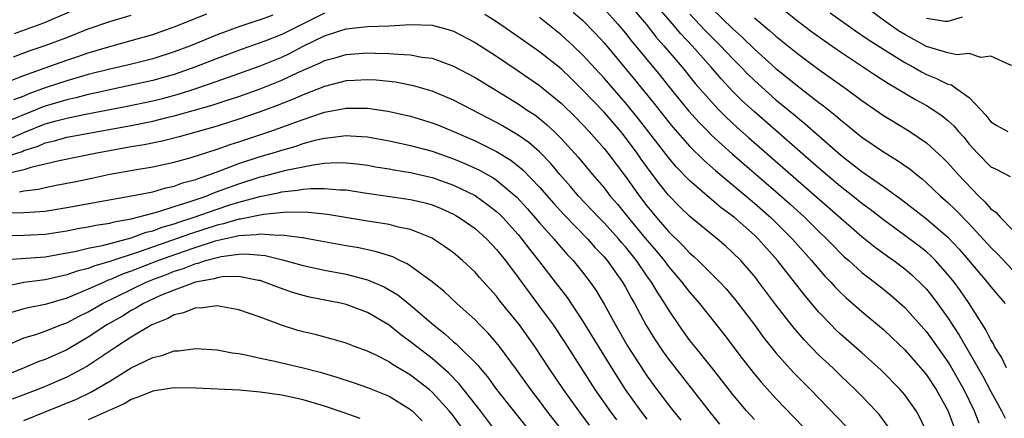
# Model space of a CAD drawing. Units: inches. Extents: x 2511000 to 2514000, y 1518000 to 1521000.
# Drawn here: x 2512403 to 2512494, y 1518104 to 1518141 of the extents above; entities that cross this region are included whole.
import ezdxf

# ---------------------------------------------------------------- set-up
doc = ezdxf.new("R2010")
doc.units = ezdxf.units.IN
doc.header["$MEASUREMENT"] = 0
doc.layers.add('LD25111518_2ft', color=253, linetype='Continuous')

msp = doc.modelspace()

# ---------------------------------------------------------------- linework, layer by layer
at = {"layer": 'LD25111518_2ft'}
for points, elevation in [([(2512459, 1518143.278), (2512460.911, 1518141), (2512461.832, 1518139.832), (2512462.572, 1518139), (2512464.26, 1518137), (2512465.495, 1518135.495), (2512467, 1518133.764), (2512467.721, 1518133), (2512468.355, 1518132.356), (2512469.391, 1518131.391), (2512470.452, 1518130.452), (2512481, 1518121.238), (2512482.237, 1518120.237), (2512483.395, 1518119.395), (2512483.967, 1518119), (2512485, 1518118.219), (2512485.66, 1518117.66), (2512486.686, 1518116.686), (2512487, 1518116.342), (2512487.597, 1518115.596), (2512488.035, 1518115), (2512489, 1518113.654), (2512490.057, 1518112.057), (2512492.249, 1518108.249), (2512493, 1518106.794), (2512494.002, 1518105), (2512494.335, 1518104.335)], 7580), ([(2512402.15, 1518140.15), (2512404.872, 1518141.129), (2512409, 1518142.889)], 7580), ([(2512457, 1518142.448), (2512458.295, 1518141), (2512459, 1518140.159), (2512459.508, 1518139.508), (2512462.215, 1518136.215), (2512463, 1518135.229), (2512464.906, 1518132.906), (2512465.848, 1518131.848), (2512466.681, 1518131), (2512467, 1518130.684), (2512468.931, 1518128.931), (2512473, 1518125.416), (2512474.282, 1518124.282), (2512475.695, 1518123), (2512477, 1518121.709), (2512477.746, 1518121), (2512478.354, 1518120.354), (2512479, 1518119.696), (2512479.357, 1518119.357), (2512479.774, 1518119), (2512481, 1518117.895), (2512482.168, 1518117), (2512483, 1518116.334), (2512483.733, 1518115.733), (2512485, 1518114.614), (2512487, 1518112.362), (2512487.578, 1518111.578), (2512489, 1518109.584), (2512489.228, 1518109.228), (2512490.503, 1518107), (2512491.46, 1518105), (2512491.899, 1518103.899)], 7582), ([(2512467, 1518142.505), (2512469, 1518140.566), (2512469.836, 1518139.836), (2512471, 1518138.691), (2512473, 1518136.89), (2512474.049, 1518136.049), (2512475, 1518135.257), (2512477, 1518133.718), (2512477.418, 1518133.418), (2512478.528, 1518132.528), (2512479, 1518132.098), (2512479.617, 1518131.617), (2512480.345, 1518131), (2512481, 1518130.47), (2512483, 1518129.119), (2512484.328, 1518128.327), (2512485.497, 1518127.497), (2512486.079, 1518127), (2512486.597, 1518126.597), (2512487, 1518126.249), (2512488.327, 1518125), (2512489, 1518124.415), (2512489.725, 1518123.725), (2512491, 1518122.404), (2512493, 1518120.2), (2512493.611, 1518119.611), (2512495, 1518118.165)], 7574), ([(2512473, 1518142.917), (2512475, 1518141.31), (2512476.317, 1518140.318), (2512477.476, 1518139.477), (2512479, 1518138.427), (2512481.163, 1518137), (2512482.255, 1518136.255), (2512483.476, 1518135.476), (2512484.326, 1518135), (2512485.983, 1518133.983), (2512487, 1518133.419), (2512487.695, 1518133), (2512488.474, 1518132.474), (2512489, 1518132.036), (2512489.549, 1518131.549), (2512490.001, 1518131), (2512490.474, 1518130.474), (2512491, 1518129.839), (2512491.752, 1518129), (2512493, 1518127.72), (2512493.507, 1518127.507), (2512494.816, 1518126.816)], 7570), ([(2512499.675, 1518142.325), (2512499, 1518140.852), (2512497.647, 1518139), (2512497.356, 1518138.644), (2512497, 1518138.069), (2512496.236, 1518137.764), (2512495, 1518137.172), (2512494.78, 1518137.22), (2512493, 1518138.04), (2512492.084, 1518137.916), (2512491, 1518138.26), (2512489.837, 1518138.163), (2512489, 1518138.342), (2512487, 1518138.94), (2512485, 1518140.032), (2512484.398, 1518140.398), (2512483, 1518141.386), (2512481.472, 1518142.528)], 7566), ([(2512431, 1518142.027), (2512427, 1518140.048), (2512425.428, 1518139.428), (2512423.324, 1518138.676), (2512421, 1518137.812), (2512418.921, 1518137), (2512417, 1518136.332), (2512415, 1518135.761), (2512413, 1518135.318), (2512411, 1518134.901), (2512409.463, 1518134.537), (2512409, 1518134.448), (2512407.851, 1518134.149), (2512407, 1518133.975), (2512405, 1518133.383), (2512404.717, 1518133.282), (2512404.063, 1518133), (2512401, 1518131.756)], 7588), ([(2512401.719, 1518135.719), (2512403, 1518136.233), (2512405, 1518136.95), (2512407, 1518137.645), (2512408.019, 1518137.981), (2512409, 1518138.332), (2512411, 1518138.936), (2512413, 1518139.474), (2512415, 1518140.054), (2512417, 1518140.768), (2512420.023, 1518141.977)], 7584), ([(2512426.168, 1518141.832), (2512425, 1518141.407), (2512424.675, 1518141.325), (2512423, 1518140.766), (2512421, 1518140.019), (2512418.504, 1518139), (2512417, 1518138.43), (2512415, 1518137.78), (2512412.776, 1518137.224), (2512411, 1518136.823), (2512409, 1518136.305), (2512407, 1518135.732), (2512405, 1518135.072), (2512403.479, 1518134.521), (2512403, 1518134.314), (2512402.029, 1518133.971)], 7586), ([(2512402.031, 1518137.969), (2512403.489, 1518138.511), (2512405, 1518139.013), (2512407, 1518139.766), (2512409, 1518140.569), (2512411, 1518141.258), (2512413, 1518141.832)], 7582), ([(2512483.474, 1518103.474), (2512482.631, 1518104.632), (2512482.301, 1518105), (2512481, 1518106.364), (2512480.372, 1518107), (2512479, 1518108.301), (2512478.288, 1518109), (2512477, 1518110.204), (2512475.618, 1518111.618), (2512474.691, 1518112.691), (2512474.45, 1518113), (2512473, 1518114.879), (2512471.414, 1518117), (2512471, 1518117.53), (2512470.329, 1518118.329), (2512469.725, 1518119), (2512469, 1518119.724), (2512468.329, 1518120.329), (2512467.548, 1518121), (2512465, 1518123.091), (2512464.027, 1518124.027), (2512463, 1518125.08), (2512462.149, 1518126.149), (2512461.29, 1518127.29), (2512460.451, 1518128.451), (2512460.073, 1518129), (2512459, 1518130.452), (2512458.562, 1518131), (2512457, 1518132.811), (2512455, 1518134.907), (2512453.945, 1518135.944), (2512453, 1518136.845), (2512451, 1518138.419), (2512448.312, 1518140.312), (2512447, 1518141.211), (2512445.917, 1518141.917)], 7588), ([(2512487.043, 1518103), (2512486.385, 1518104.385), (2512486.042, 1518105), (2512485, 1518106.489), (2512484.57, 1518107), (2512482.808, 1518108.807), (2512481, 1518110.417), (2512479, 1518112.153), (2512478.563, 1518112.563), (2512478.13, 1518113), (2512477, 1518114.183), (2512475.708, 1518115.709), (2512473.157, 1518119), (2512471.375, 1518121), (2512471, 1518121.361), (2512469.141, 1518123), (2512467.916, 1518123.916), (2512466.83, 1518124.83), (2512465, 1518126.406), (2512463.725, 1518127.725), (2512463, 1518128.584), (2512460.206, 1518132.206), (2512459, 1518133.696), (2512457, 1518135.968), (2512455, 1518138.165), (2512454.12, 1518139), (2512453, 1518140.024), (2512451.758, 1518141), (2512451, 1518141.633)], 7586), ([(2512454.136, 1518142.136), (2512455, 1518141.376), (2512456.169, 1518140.169), (2512457, 1518139.257), (2512459.852, 1518135.852), (2512461.647, 1518133.647), (2512463, 1518131.918), (2512463.416, 1518131.416), (2512465, 1518129.611), (2512466.309, 1518128.308), (2512467.376, 1518127.376), (2512471, 1518124.354), (2512472.536, 1518123), (2512474.557, 1518121), (2512476.324, 1518119), (2512477, 1518118.182), (2512477.555, 1518117.555), (2512478.096, 1518117), (2512478.519, 1518116.519), (2512479, 1518116.028), (2512479.531, 1518115.531), (2512481, 1518114.242), (2512483, 1518112.576), (2512483.816, 1518111.816), (2512485, 1518110.68), (2512486.466, 1518109), (2512487, 1518108.351), (2512487.904, 1518107), (2512489, 1518105.034), (2512489.558, 1518103.557)], 7584), ([(2512494.472, 1518109), (2512493.994, 1518109.993), (2512493.343, 1518111), (2512493.235, 1518111.235), (2512493, 1518111.603), (2512492.548, 1518112.548), (2512490.976, 1518115), (2512490.172, 1518116.172), (2512489.574, 1518117), (2512489, 1518117.715), (2512487.856, 1518119), (2512487.431, 1518119.43), (2512487, 1518119.813), (2512486.337, 1518120.337), (2512485, 1518121.334), (2512483, 1518122.775), (2512481.757, 1518123.757), (2512481, 1518124.304), (2512480.145, 1518125), (2512479, 1518125.892), (2512477, 1518127.585), (2512476.256, 1518128.256), (2512471, 1518132.83), (2512469.871, 1518133.871), (2512469, 1518134.744), (2512467.908, 1518135.908), (2512466.971, 1518137), (2512465.193, 1518139), (2512464.125, 1518140.125), (2512463.392, 1518141), (2512462.278, 1518142.278)], 7578), ([(2512465, 1518141.943), (2512466.424, 1518140.424), (2512467.85, 1518139), (2512469, 1518137.765), (2512469.769, 1518137), (2512470.37, 1518136.37), (2512471, 1518135.753), (2512473, 1518133.965), (2512474.628, 1518132.628), (2512475, 1518132.304), (2512475.731, 1518131.731), (2512479, 1518128.838), (2512480.048, 1518128.048), (2512481, 1518127.284), (2512483, 1518125.901), (2512484.686, 1518124.686), (2512487, 1518122.886), (2512489, 1518121.165), (2512490.051, 1518120.051), (2512492.665, 1518117), (2512493, 1518116.557), (2512493.705, 1518115.705), (2512494.33, 1518115)], 7576), ([(2512471, 1518141.588), (2512472.413, 1518140.413), (2512473, 1518139.882), (2512475, 1518138.271), (2512477, 1518136.792), (2512479.542, 1518135), (2512481, 1518133.901), (2512483, 1518132.513), (2512483.931, 1518131.931), (2512485.472, 1518131), (2512487, 1518129.959), (2512488.549, 1518128.549), (2512489, 1518128.085), (2512489.963, 1518127), (2512491.897, 1518125), (2512492.457, 1518124.457), (2512493, 1518123.823), (2512493.485, 1518123.485), (2512493.895, 1518123), (2512495, 1518121.901)], 7572), ([(2512478.056, 1518142.056), (2512479.534, 1518141), (2512480.391, 1518140.391), (2512481, 1518139.99), (2512481.576, 1518139.575), (2512483, 1518138.664), (2512485, 1518137.434), (2512485.807, 1518137), (2512486.56, 1518136.56), (2512487, 1518136.33), (2512487.956, 1518135.956), (2512489, 1518135.419), (2512489.343, 1518135.343), (2512489.85, 1518135), (2512491, 1518134.178), (2512492.537, 1518132.537), (2512493, 1518131.916), (2512493.57, 1518131.57), (2512494.578, 1518131)], 7568), ([(2512490.329, 1518141.671), (2512489, 1518141.245), (2512488.747, 1518141.253), (2512487, 1518141.521)], 7564), ([(2512401.655, 1518130.344), (2512403, 1518130.921), (2512405, 1518131.719), (2512406.009, 1518132.009), (2512407, 1518132.266), (2512408.597, 1518132.597), (2512412.628, 1518133.372), (2512415, 1518133.87), (2512415.907, 1518134.093), (2512417.48, 1518134.52), (2512419, 1518135.013), (2512421, 1518135.701), (2512423, 1518136.399), (2512425, 1518137.122), (2512427, 1518137.944), (2512427.722, 1518138.277), (2512429, 1518138.953), (2512431, 1518139.927), (2512432.4, 1518140.4), (2512433, 1518140.576), (2512435, 1518140.798), (2512437, 1518140.865), (2512438.978, 1518140.978), (2512441, 1518140.917), (2512442.502, 1518140.503), (2512443, 1518140.34), (2512445, 1518139.292), (2512447, 1518138.011), (2512449, 1518136.673), (2512451, 1518135.293), (2512453, 1518133.649), (2512454.336, 1518132.336), (2512455.623, 1518131), (2512457, 1518129.439), (2512457.351, 1518129), (2512459, 1518126.812), (2512460.292, 1518125), (2512461, 1518124.083), (2512461.889, 1518123), (2512463, 1518121.706), (2512464.373, 1518120.373), (2512465, 1518119.679), (2512465.37, 1518119.37), (2512465.766, 1518119), (2512467, 1518117.776), (2512467.775, 1518117), (2512468.365, 1518116.364), (2512469.271, 1518115.272), (2512470.995, 1518113), (2512471.847, 1518111.847), (2512473, 1518110.411), (2512474.619, 1518108.619), (2512476.205, 1518107), (2512479.535, 1518103.535)], 7590), ([(2512401, 1518128.557), (2512402.839, 1518129.161), (2512403, 1518129.23), (2512404.346, 1518129.654), (2512405, 1518129.946), (2512405.862, 1518130.138), (2512407, 1518130.474), (2512413, 1518131.563), (2512415, 1518131.972), (2512416.304, 1518132.304), (2512417, 1518132.462), (2512420.535, 1518133.465), (2512421.938, 1518133.938), (2512423, 1518134.277), (2512425.004, 1518134.995), (2512427, 1518135.796), (2512428.493, 1518136.493), (2512430.594, 1518137.406), (2512431, 1518137.621), (2512432.083, 1518137.917), (2512433, 1518138.197), (2512435, 1518138.341), (2512435.692, 1518138.307), (2512437, 1518138.288), (2512437.801, 1518138.199), (2512439, 1518138.165), (2512440.055, 1518137.945), (2512441, 1518137.829), (2512443, 1518137.104), (2512445, 1518136.053), (2512449, 1518133.593), (2512449.861, 1518133), (2512450.55, 1518132.55), (2512451, 1518132.21), (2512451.663, 1518131.663), (2512452.362, 1518131), (2512453, 1518130.368), (2512454.608, 1518128.608), (2512455.94, 1518127), (2512457, 1518125.756), (2512457.583, 1518125), (2512458.244, 1518124.244), (2512459.25, 1518123), (2512461, 1518120.897), (2512461.879, 1518119.879), (2512462.59, 1518119), (2512463, 1518118.447), (2512464.257, 1518117), (2512464.567, 1518116.568), (2512465, 1518116.011), (2512465.884, 1518115), (2512468.14, 1518112.14), (2512469.873, 1518109.872), (2512471, 1518108.43), (2512471.653, 1518107.653), (2512473, 1518106.167), (2512475.521, 1518103.521)], 7592), ([(2512471, 1518104.185), (2512470.268, 1518105), (2512469, 1518106.515), (2512467, 1518109.084), (2512465.442, 1518111), (2512465, 1518111.565), (2512464.395, 1518112.395), (2512463.973, 1518113), (2512463, 1518114.45), (2512462.676, 1518115), (2512461.997, 1518115.997), (2512461.43, 1518117), (2512461, 1518117.587), (2512460.02, 1518119), (2512459, 1518120.264), (2512458.652, 1518120.652), (2512458.366, 1518121), (2512457, 1518122.512), (2512456.52, 1518123), (2512454.64, 1518125), (2512453.886, 1518125.886), (2512452.902, 1518127), (2512452.04, 1518128.039), (2512451, 1518129.11), (2512449.995, 1518129.995), (2512449, 1518130.684), (2512447.539, 1518131.539), (2512447, 1518131.841), (2512443, 1518133.941), (2512441, 1518134.774), (2512439.275, 1518135.276), (2512437.597, 1518135.597), (2512435.788, 1518135.788), (2512435, 1518135.828), (2512433.774, 1518135.774), (2512433, 1518135.718), (2512431, 1518135.21), (2512429, 1518134.43), (2512428.007, 1518133.993), (2512426.572, 1518133.428), (2512425, 1518132.841), (2512423, 1518132.152), (2512421, 1518131.513), (2512419, 1518130.942), (2512417.471, 1518130.529), (2512415.872, 1518130.128), (2512414.213, 1518129.787), (2512413, 1518129.582), (2512409.8, 1518129), (2512406.29, 1518128.29), (2512405, 1518127.963), (2512403.649, 1518127.649), (2512403, 1518127.429), (2512401, 1518126.979)], 7594), ([(2512402.598, 1518125.402), (2512403, 1518125.5), (2512404.358, 1518125.642), (2512405, 1518125.799), (2512406.005, 1518126.005), (2512407.688, 1518126.312), (2512409.341, 1518126.659), (2512411, 1518127.033), (2512413.488, 1518127.488), (2512415, 1518127.732), (2512417, 1518128.157), (2512418.586, 1518128.586), (2512421, 1518129.358), (2512422.204, 1518129.796), (2512423, 1518130.043), (2512425.892, 1518131), (2512429, 1518132.134), (2512430.716, 1518132.716), (2512431, 1518132.803), (2512433, 1518133.192), (2512435, 1518133.174), (2512436.891, 1518132.891), (2512439, 1518132.43), (2512441, 1518131.828), (2512441.589, 1518131.589), (2512443, 1518131.003), (2512445, 1518130.135), (2512447, 1518129.15), (2512448.34, 1518128.34), (2512449.454, 1518127.454), (2512451, 1518125.834), (2512452.315, 1518124.315), (2512453.271, 1518123.272), (2512455.486, 1518121), (2512456.192, 1518120.192), (2512457, 1518119.353), (2512457.302, 1518119), (2512458.726, 1518117), (2512459, 1518116.512), (2512459.517, 1518115.517), (2512459.823, 1518115), (2512460.892, 1518113), (2512461.7, 1518111.7), (2512462.499, 1518110.498), (2512463, 1518109.802), (2512465.113, 1518107.113), (2512466.743, 1518105), (2512467.756, 1518103.756)], 7596), ([(2512401.427, 1518123.427), (2512403, 1518123.461), (2512403.518, 1518123.518), (2512405, 1518123.603), (2512407, 1518123.922), (2512410.59, 1518124.59), (2512413.018, 1518125.018), (2512415, 1518125.411), (2512416.226, 1518125.774), (2512417, 1518125.922), (2512417.779, 1518126.221), (2512419, 1518126.543), (2512419.323, 1518126.676), (2512420.306, 1518127), (2512421.401, 1518127.401), (2512423, 1518128.023), (2512425, 1518128.677), (2512426.126, 1518129), (2512427, 1518129.276), (2512428.346, 1518129.654), (2512429, 1518129.883), (2512430.229, 1518130.229), (2512431, 1518130.405), (2512431.557, 1518130.443), (2512433, 1518130.648), (2512433.391, 1518130.609), (2512435, 1518130.505), (2512437, 1518130.137), (2512439, 1518129.708), (2512441, 1518129.172), (2512443, 1518128.483), (2512444.049, 1518128.049), (2512445.421, 1518127.421), (2512446.692, 1518126.692), (2512447, 1518126.48), (2512448.889, 1518124.889), (2512449.846, 1518123.846), (2512451, 1518122.519), (2512452.358, 1518121), (2512452.645, 1518120.644), (2512453.575, 1518119.575), (2512454.121, 1518119), (2512455, 1518117.915), (2512455.71, 1518117), (2512456.236, 1518116.236), (2512457, 1518114.951), (2512458.056, 1518113), (2512459.232, 1518111), (2512460.706, 1518108.706), (2512461, 1518108.269), (2512461.922, 1518107), (2512463, 1518105.567), (2512463.44, 1518105), (2512464.153, 1518104.153)], 7598), ([(2512401, 1518121.342), (2512403, 1518121.37), (2512405, 1518121.465), (2512407, 1518121.778), (2512408.027, 1518121.973), (2512409, 1518122.129), (2512409.716, 1518122.283), (2512411, 1518122.479), (2512411.402, 1518122.598), (2512413, 1518122.88), (2512415, 1518123.419), (2512415.556, 1518123.556), (2512417, 1518124.03), (2512418.489, 1518124.489), (2512419.968, 1518125), (2512420.697, 1518125.302), (2512421.63, 1518125.63), (2512423, 1518126.148), (2512425, 1518126.781), (2512425.182, 1518126.818), (2512427.413, 1518127.412), (2512429.924, 1518127.924), (2512431, 1518128.05), (2512432.126, 1518128.126), (2512433, 1518128.11), (2512434.01, 1518128.01), (2512435, 1518127.874), (2512435.737, 1518127.737), (2512437, 1518127.529), (2512437.439, 1518127.44), (2512439, 1518127.19), (2512441, 1518126.736), (2512443, 1518126.028), (2512445, 1518125.04), (2512446.193, 1518124.193), (2512447, 1518123.552), (2512447.289, 1518123.289), (2512447.572, 1518123), (2512449, 1518121.43), (2512449.364, 1518121), (2512450.064, 1518120.064), (2512450.911, 1518119), (2512452.463, 1518117), (2512453.557, 1518115.556), (2512455, 1518113.376), (2512457.691, 1518109), (2512458.958, 1518107), (2512460.406, 1518105), (2512461, 1518104.244)], 7600), ([(2512401, 1518119.064), (2512405, 1518119.358), (2512407.881, 1518119.881), (2512409, 1518120.155), (2512410.443, 1518120.443), (2512413, 1518121.122), (2512414.374, 1518121.626), (2512415, 1518121.767), (2512415.892, 1518122.108), (2512417, 1518122.418), (2512417.427, 1518122.573), (2512418.759, 1518123), (2512421, 1518123.791), (2512422.179, 1518124.178), (2512423, 1518124.431), (2512424.977, 1518124.977), (2512426.685, 1518125.315), (2512427, 1518125.398), (2512428.464, 1518125.536), (2512429, 1518125.645), (2512429.721, 1518125.721), (2512431, 1518125.721), (2512432.422, 1518125.578), (2512433, 1518125.567), (2512434.7, 1518125.3), (2512439, 1518124.696), (2512440.366, 1518124.366), (2512441, 1518124.176), (2512441.835, 1518123.835), (2512443, 1518123.312), (2512443.2, 1518123.199), (2512443.534, 1518123), (2512445, 1518121.971), (2512446.088, 1518121), (2512447, 1518120.041), (2512447.824, 1518119), (2512449, 1518117.43), (2512450.023, 1518116.023), (2512451, 1518114.736), (2512452.255, 1518113), (2512453.355, 1518111.356), (2512456.149, 1518107), (2512457.542, 1518105), (2512458.167, 1518104.168)], 7602), ([(2512455.664, 1518103.664), (2512454.662, 1518105), (2512453.241, 1518107), (2512451.878, 1518109), (2512450.56, 1518111), (2512449.137, 1518113), (2512447.287, 1518115.287), (2512447, 1518115.672), (2512445.422, 1518117.422), (2512445, 1518117.919), (2512443.839, 1518119), (2512443, 1518119.704), (2512442.258, 1518120.258), (2512441.13, 1518121), (2512441, 1518121.072), (2512439, 1518121.891), (2512437.886, 1518122.114), (2512437, 1518122.358), (2512435.408, 1518122.592), (2512435, 1518122.671), (2512431.28, 1518123.28), (2512429.468, 1518123.468), (2512427.492, 1518123.492), (2512425.295, 1518123.295), (2512423.154, 1518122.846), (2512423, 1518122.838), (2512421.582, 1518122.418), (2512421, 1518122.299), (2512418.5, 1518121.5), (2512413.831, 1518119.831), (2512411, 1518118.898), (2512409.515, 1518118.485), (2512409, 1518118.266), (2512407.982, 1518118.018), (2512407, 1518117.654), (2512405, 1518117.192), (2512403, 1518116.943), (2512401, 1518116.524)], 7604), ([(2512453.247, 1518103), (2512451.692, 1518105), (2512451, 1518105.933), (2512450.175, 1518107), (2512448.855, 1518108.856), (2512447.275, 1518111), (2512447, 1518111.348), (2512446.232, 1518112.232), (2512445.457, 1518113), (2512445, 1518113.478), (2512443.292, 1518115), (2512442.113, 1518116.113), (2512441, 1518117.009), (2512439, 1518118.48), (2512438.692, 1518118.692), (2512438.001, 1518119), (2512437.334, 1518119.333), (2512435.826, 1518119.825), (2512434.17, 1518120.17), (2512433, 1518120.368), (2512429.581, 1518121), (2512429, 1518121.099), (2512428.899, 1518121.101), (2512427, 1518121.364), (2512426.667, 1518121.333), (2512425, 1518121.464), (2512424.618, 1518121.382), (2512423, 1518121.297), (2512422.771, 1518121.229), (2512421.653, 1518121), (2512420.799, 1518120.799), (2512419, 1518120.221), (2512417.823, 1518119.823), (2512415.537, 1518119), (2512413, 1518117.997), (2512412.254, 1518117.747), (2512411, 1518117.203), (2512410.841, 1518117.159), (2512410.465, 1518117), (2512409, 1518116.334), (2512407.824, 1518115.824), (2512407, 1518115.504), (2512405, 1518114.908), (2512403.393, 1518114.607), (2512403, 1518114.505), (2512401.842, 1518114.157)], 7606), ([(2512401, 1518110.889), (2512403, 1518111.793), (2512404.113, 1518112.113), (2512405, 1518112.419), (2512406.437, 1518113), (2512407, 1518113.202), (2512408.168, 1518113.832), (2512409, 1518114.233), (2512410.32, 1518115), (2512414.403, 1518117), (2512415, 1518117.242), (2512416.285, 1518117.715), (2512417, 1518118.004), (2512417.772, 1518118.228), (2512419, 1518118.717), (2512419.24, 1518118.76), (2512419.924, 1518119), (2512421, 1518119.297), (2512421.382, 1518119.382), (2512423, 1518119.599), (2512423.636, 1518119.636), (2512425.474, 1518119.473), (2512427.075, 1518119.074), (2512429, 1518118.536), (2512431, 1518118.097), (2512433, 1518117.726), (2512435, 1518117.215), (2512436.547, 1518116.547), (2512437.805, 1518115.805), (2512439, 1518114.848), (2512441.121, 1518113), (2512442.18, 1518112.18), (2512443, 1518111.426), (2512443.236, 1518111.236), (2512445.248, 1518109.248), (2512445.436, 1518109), (2512446.165, 1518108.164), (2512447.002, 1518107), (2512448.573, 1518105), (2512450.193, 1518103)], 7608), ([(2512447, 1518103.03), (2512445.511, 1518105), (2512443.53, 1518107.53), (2512442.535, 1518108.535), (2512441, 1518109.869), (2512439.536, 1518111), (2512439, 1518111.444), (2512438.09, 1518112.09), (2512437, 1518112.968), (2512435, 1518114.164), (2512433, 1518114.916), (2512432.633, 1518115), (2512429.593, 1518115.593), (2512429, 1518115.735), (2512428.023, 1518116.023), (2512426.538, 1518116.538), (2512425.411, 1518117), (2512425, 1518117.131), (2512424.853, 1518117.148), (2512423, 1518117.501), (2512421.474, 1518117.473), (2512421, 1518117.401), (2512420.703, 1518117.297), (2512418.989, 1518116.989), (2512417, 1518116.256), (2512415.734, 1518115.734), (2512414.15, 1518115), (2512413.442, 1518114.558), (2512413, 1518114.336), (2512412.174, 1518113.826), (2512410.723, 1518113), (2512409, 1518111.857), (2512407, 1518110.691), (2512405, 1518109.794), (2512404.408, 1518109.592), (2512403.044, 1518109), (2512401, 1518108.158)], 7610), ([(2512444.108, 1518103), (2512443, 1518104.497), (2512442.596, 1518105), (2512441, 1518106.757), (2512440.717, 1518107), (2512439, 1518108.332), (2512438.574, 1518108.574), (2512437.328, 1518109.328), (2512437, 1518109.564), (2512435.844, 1518110.156), (2512435, 1518110.558), (2512433.776, 1518111), (2512433, 1518111.303), (2512431.692, 1518111.692), (2512430.103, 1518112.103), (2512429, 1518112.361), (2512428.5, 1518112.5), (2512426.984, 1518112.985), (2512425, 1518113.717), (2512423, 1518114.414), (2512421.295, 1518114.706), (2512421, 1518114.772), (2512419.423, 1518114.577), (2512419, 1518114.585), (2512417.875, 1518114.125), (2512417, 1518113.934), (2512416.406, 1518113.593), (2512415, 1518113.041), (2512414.924, 1518113), (2512413, 1518111.861), (2512411.655, 1518111), (2512408.861, 1518109.139), (2512407, 1518108.155), (2512405, 1518107.287), (2512404.295, 1518107), (2512401.922, 1518106.078)], 7612), ([(2512403, 1518104.116), (2512405, 1518104.899), (2512407.896, 1518106.105), (2512409.253, 1518106.747), (2512411, 1518107.757), (2512413, 1518108.996), (2512415, 1518109.979), (2512415.851, 1518110.149), (2512417, 1518110.588), (2512417.409, 1518110.591), (2512419, 1518110.819), (2512421, 1518110.681), (2512422.395, 1518110.395), (2512423, 1518110.334), (2512423.801, 1518110.199), (2512425, 1518109.914), (2512426.366, 1518109.634), (2512427, 1518109.472), (2512429.005, 1518109.006), (2512430.597, 1518108.596), (2512432.145, 1518108.145), (2512433.652, 1518107.652), (2512435, 1518107.195), (2512437, 1518106.365), (2512439, 1518105.128), (2512439.147, 1518105), (2512440.076, 1518104.076)], 7614), ([(2512434.295, 1518104.295), (2512432.83, 1518104.83), (2512431, 1518105.443), (2512429, 1518106.044), (2512427, 1518106.477), (2512425, 1518106.759), (2512423.08, 1518106.921), (2512419, 1518107.109), (2512417, 1518107.141), (2512415, 1518106.832), (2512413.694, 1518106.306), (2512413, 1518106.055), (2512412.326, 1518105.674), (2512409, 1518104.154)], 7616)]:
    msp.add_lwpolyline(points, dxfattribs=dict(at, elevation=elevation))

doc.saveas('drawing.dxf')
